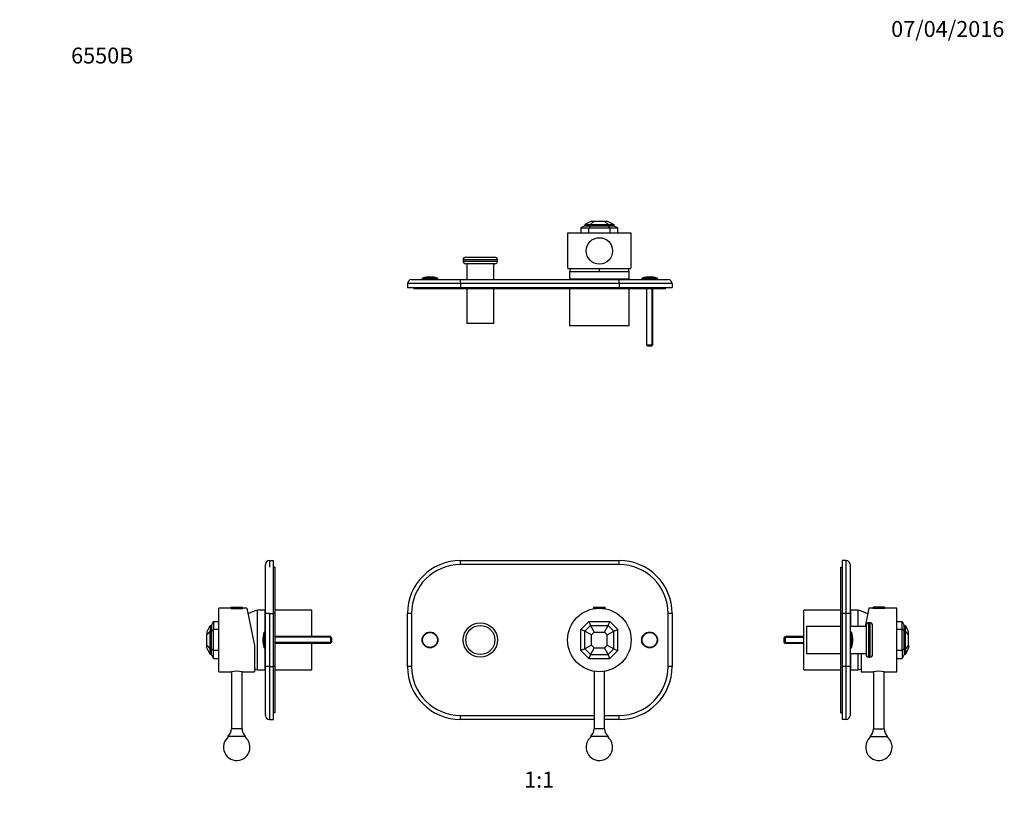
# Model space of a CAD drawing. Units: millimetres. Extents: x 0 to 744, y 0 to 1164.
# Drawn here: x 0 to 744, y 572 to 1164 of the extents above; entities that cross this region are included whole.
import ezdxf
from ezdxf import colors
from ezdxf.entities.mleader import LeaderData, LeaderLine
from ezdxf.enums import TextEntityAlignment as Align
from ezdxf.math import Vec2, Vec3

# ---------------------------------------------------------------- set-up
doc = ezdxf.new("R2010")
doc.units = ezdxf.units.MM
for name, color, linetype in [('DV1_Défaut', 7, 'Continuous'), ('DV3_Défaut', 7, 'Continuous'), ('DV4_Défaut', 7, 'Continuous'), ('DV5_Défaut', 7, 'Continuous'), ('Défaut', 7, 'Continuous')]:
    doc.layers.add(name, color=color, linetype=linetype)
doc.styles.add('SEACAD_ArialB', font='arialbd.ttf')

# ---------------------------------------------------------------- blocks, each defined once
blk = doc.blocks.new('_DOT')
at = {"color": 0}
blk.add_line((0, 0), (-1, 0), dxfattribs=at)
at = {"color": 0, "const_width": 0.333}
blk.add_lwpolyline([(-0.1665, 0, 1), (0.1665, 0, 1)], format="xyb", close=True, dxfattribs=at)
blk = doc.blocks.new('SE')
at = {"layer": 'DV1_Défaut', "color": 7, "linetype": 'Continuous'}
for p, q in [((333.09, 755.63), (453.09, 755.63)), ((333.09, 752.63), (333.09, 755.63)), ((453.09, 752.63), (333.09, 752.63)), ((453.09, 752.63), (453.09, 755.63)), ((293.09, 675.63), (293.09, 715.63)), ((296.09, 715.63), (293.09, 715.63)), ((296.09, 715.63), (296.09, 675.63)), ((433.59, 720.03), (442.59, 720.03)), ((433.59, 720.03), (433.59, 719.33)), ((433.59, 719.33), (434.31, 719.33)), ((433.9, 720.33), (442.29, 720.33)), ((434.09, 719.33), (434.09, 719.3)), ((441.87, 719.33), (442.59, 719.33)), ((442.09, 719.3), (442.09, 719.33)), ((442.59, 719.33), (442.59, 720.03)), ((490.09, 675.63), (490.09, 715.63)), ((493.09, 715.63), (490.09, 715.63)), ((493.09, 715.63), (493.09, 675.63)), ((424.09, 703.55), (430.17, 709.63)), ((430.17, 709.63), (446.01, 709.63)), ((430.17, 709.63), (431.41, 706.63)), ((444.77, 706.63), (446.01, 709.63)), ((446.01, 709.63), (452.09, 703.55)), ((424.09, 687.71), (424.09, 703.55)), ((427.09, 702.31), (424.09, 703.55)), ((427.09, 702.31), (431.41, 706.63)), ((427.09, 688.96), (427.09, 702.31)), ((432.09, 699.53), (427.09, 702.31)), ((431.41, 706.63), (444.77, 706.63)), ((431.41, 706.63), (434.19, 701.63)), ((432.09, 699.53), (434.19, 701.63)), ((432.09, 691.74), (432.09, 699.53)), ((434.19, 701.63), (441.99, 701.63)), ((441.99, 701.63), (444.77, 706.63)), ((441.99, 701.63), (444.02, 699.6)), ((444.02, 699.6), (449.09, 702.31)), ((444.02, 691.67), (444.02, 699.6)), ((444.77, 706.63), (449.09, 702.31)), ((449.09, 702.31), (452.09, 703.55)), ((449.09, 688.96), (449.09, 702.31)), ((452.09, 687.71), (452.09, 703.55)), ((427.09, 688.96), (424.09, 687.71)), ((424.09, 687.71), (430.17, 681.63)), ((432.09, 691.74), (427.09, 688.96)), ((427.09, 688.96), (431.41, 684.63)), ((431.41, 684.63), (430.17, 681.63)), ((434.12, 689.7), (431.41, 684.63)), ((431.41, 684.63), (444.77, 684.63)), ((432.09, 691.74), (434.12, 689.7)), ((434.12, 689.7), (442.06, 689.7)), ((442.06, 689.7), (444.02, 691.67)), ((444.77, 684.63), (442.06, 689.7)), ((444.02, 691.67), (449.09, 688.96)), ((444.77, 684.63), (449.09, 688.96)), ((446.01, 681.63), (444.77, 684.63)), ((446.01, 681.63), (452.09, 687.71)), ((449.09, 688.96), (452.09, 687.71)), ((430.17, 681.63), (446.01, 681.63)), ((296.09, 675.63), (293.09, 675.63)), ((434.09, 671.97), (434.09, 628.63)), ((442.09, 628.63), (442.09, 671.97)), ((493.09, 675.63), (490.09, 675.63)), ((333.09, 638.63), (434.09, 638.63)), ((333.09, 635.63), (333.09, 638.63)), ((434.09, 635.63), (333.09, 635.63)), ((442.09, 638.63), (453.09, 638.63)), ((453.09, 635.63), (442.09, 635.63)), ((453.09, 635.63), (453.09, 638.63)), ((442.09, 628.63), (434.09, 628.63)), ((444.94, 622.63), (431.24, 622.63))]:
    blk.add_line(p, q, dxfattribs=at)
for centre, radius in [((438.09, 695.63), 24), ((348.09, 695.63), 13), ((310.09, 695.63), 6), ((310.09, 695.63), 5.65), ((348.09, 695.63), 11), ((476.09, 695.63), 6), ((476.09, 695.63), 5.65)]:
    blk.add_circle(centre, radius, dxfattribs=at)
for centre, radius, start, end in [((333.09, 715.63), 40, 90, 180), ((333.09, 715.63), 37, 90, 180), ((453.09, 715.63), 40, 0, 90), ((453.09, 715.63), 37, 0, 90), ((433.9, 720.03), 0.304, 90, 180), ((442.29, 720.03), 0.304, 0, 90), ((333.09, 675.63), 40, 180, 270), ((333.09, 675.63), 37, 180, 270), ((453.09, 675.63), 37, 270, 0), ((453.09, 675.63), 40, 270, 0), ((426.35, 628.63), 7.74, 309.18456, 0), ((449.83, 628.63), 7.74, 180, 230.81544), ((438.09, 614.63), 10, 126.8699, 0), ((438.09, 614.63), 10, 0, 53.1301)]:
    blk.add_arc(centre, radius, start, end, dxfattribs=at)
blk = doc.blocks.new('SE2')
at = {"layer": 'DV3_Défaut', "color": 7, "linetype": 'Continuous'}
for p, q in [((427.09, 1008.5), (424.09, 1006.97)), ((424.09, 1006.97), (430.17, 1006.97)), ((424.09, 1006.97), (424.09, 1002.97)), ((432.09, 1011.97), (427.09, 1009.5)), ((427.09, 1009.5), (427.09, 1008.5)), ((427.09, 1009.5), (431.41, 1009.5)), ((427.09, 1008.5), (431.41, 1008.5)), ((431.41, 1008.5), (430.17, 1006.97)), ((430.17, 1006.97), (446.01, 1006.97)), ((430.17, 1002.97), (430.17, 1006.97)), ((434.12, 1011.97), (431.41, 1009.5)), ((431.41, 1009.5), (444.77, 1009.5)), ((431.41, 1009.5), (431.41, 1008.5)), ((431.41, 1008.5), (444.77, 1008.5)), ((432.09, 1011.97), (434.12, 1011.97)), ((434.12, 1011.97), (442.06, 1011.97)), ((444.77, 1009.5), (442.06, 1011.97)), ((442.06, 1011.97), (444.02, 1011.97)), ((444.02, 1011.97), (449.09, 1009.5)), ((444.77, 1008.5), (444.77, 1009.5)), ((444.77, 1009.5), (449.09, 1009.5)), ((446.01, 1006.97), (444.77, 1008.5)), ((444.77, 1008.5), (449.09, 1008.5)), ((446.01, 1006.97), (446.01, 1002.97)), ((446.01, 1006.97), (452.09, 1006.97)), ((449.09, 1009.5), (449.09, 1008.5)), ((449.09, 1008.5), (452.09, 1006.97)), ((452.09, 1002.97), (452.09, 1006.97)), ((462.09, 1002.97), (414.09, 1002.97)), ((414.09, 1002.97), (414.09, 976.88)), ((462.09, 976.88), (462.09, 1002.97)), ((361.09, 982.77), (335.09, 982.77)), ((335.09, 982.77), (335.09, 981.77)), ((337.09, 984.77), (359.09, 984.77)), ((361.09, 981.77), (361.09, 982.77)), ((335.09, 981.77), (361.09, 981.77)), ((359.09, 979.77), (337.09, 979.77)), ((337.84, 979.77), (337.84, 967.77)), ((358.34, 967.77), (358.34, 979.77)), ((461.71, 975.97), (414.47, 975.97)), ((438.09, 973.77), (438.09, 975.97)), ((296.09, 967.77), (333.09, 967.77)), ((316.09, 968.41), (304.09, 968.41)), ((304.09, 968.41), (304.09, 967.77)), ((315.74, 968.89), (304.44, 968.89)), ((316.09, 967.77), (316.09, 968.41)), ((333.09, 967.77), (453.09, 967.77)), ((333.09, 964.77), (333.09, 967.77)), ((460.59, 973.77), (415.59, 973.77)), ((460.59, 973.77), (415.59, 973.77)), ((415.59, 973.77), (415.59, 968.04)), ((460.59, 968.04), (415.59, 968.04)), ((415.59, 967.94), (460.59, 967.94)), ((415.59, 967.94), (415.59, 967.77)), ((453.09, 967.77), (490.09, 967.77)), ((453.09, 964.77), (453.09, 967.77)), ((460.59, 968.04), (460.59, 973.77)), ((460.59, 967.77), (460.59, 967.94)), ((482.09, 968.41), (470.09, 968.41)), ((470.09, 968.41), (470.09, 967.77)), ((481.74, 968.89), (470.44, 968.89)), ((482.09, 967.77), (482.09, 968.41)), ((293.09, 964.77), (293.09, 961.77)), ((333.09, 964.77), (293.09, 964.77)), ((293.09, 961.77), (333.09, 961.77)), ((298.09, 960.77), (298.09, 961.77)), ((333.09, 960.77), (298.09, 960.77)), ((333.09, 964.77), (333.09, 961.77)), ((453.09, 964.77), (333.09, 964.77)), ((333.09, 960.77), (333.09, 961.77)), ((333.09, 961.77), (453.09, 961.77)), ((390.79, 960.77), (333.09, 960.77)), ((337.84, 960.77), (337.84, 934.77)), ((358.34, 934.77), (358.34, 960.77)), ((390.79, 960.77), (390.79, 961.77)), ((394.8, 960.77), (390.79, 960.77)), ((394.8, 960.77), (394.8, 961.77)), ((453.09, 960.77), (394.8, 960.77)), ((415.59, 960.77), (415.59, 932.77)), ((453.09, 964.77), (453.09, 961.77)), ((493.09, 964.77), (453.09, 964.77)), ((453.09, 960.77), (453.09, 961.77)), ((453.09, 961.77), (493.09, 961.77)), ((488.09, 960.77), (453.09, 960.77)), ((460.59, 932.77), (460.59, 960.77)), ((473.59, 960.77), (473.59, 918.57)), ((474.08, 918.08), (474.08, 960.77)), ((478.1, 918.08), (478.1, 960.77)), ((478.59, 918.57), (478.59, 960.77)), ((488.09, 960.77), (488.09, 961.77)), ((493.09, 964.77), (493.09, 961.77)), ((358.34, 934.77), (337.84, 934.77)), ((460.59, 932.77), (415.59, 932.77)), ((473.59, 918.57), (478.59, 918.57)), ((473.59, 918.57), (474.39, 917.77)), ((474.39, 917.77), (477.79, 917.77)), ((477.79, 917.77), (478.59, 918.57))]:
    blk.add_line(p, q, dxfattribs=at)
blk.add_circle((438.09, 989.47), 10, dxfattribs=at)
for centre, radius, start, end in [((337.09, 982.77), 2, 90, 180), ((359.09, 982.77), 2, 0, 90), ((337.09, 981.77), 2, 180, 270), ((359.09, 981.77), 2, 270, 0), ((454.27, 963.57), 40, 161.93968, 165.22534), ((421.91, 963.57), 40, 14.77466, 18.06032), ((296.09, 964.77), 3, 90, 180), ((304.59, 968.41), 0.5, 107.79159, 180), ((310.09, 951.27), 18.5, 72.20841, 107.79159), ((315.59, 968.41), 0.5, 0, 72.20841), ((415.59, 967.99), 0.05, 270, 90), ((460.59, 967.99), 0.05, 90, 270), ((470.59, 968.41), 0.5, 107.79159, 180), ((476.09, 951.27), 18.5, 72.20841, 107.79159), ((481.59, 968.41), 0.5, 0, 72.20841), ((490.09, 964.77), 3, 0, 90)]:
    blk.add_arc(centre, radius, start, end, dxfattribs=at)
for start_param, end_param in [(3.141593, 3.320462), (-0.178869, 0)]:
    blk.add_ellipse((438.09, 976.88), major_axis=(24, 0), ratio=0.212557, start_param=start_param, end_param=end_param, dxfattribs=at)
blk = doc.blocks.new('SE3')
at = {"layer": 'DV4_Défaut', "color": 7, "linetype": 'Continuous'}
for p, q in [((185.75, 715.63), (185.75, 752.63)), ((188.75, 755.63), (191.75, 755.63)), ((188.75, 755.63), (188.75, 750.63)), ((191.75, 715.63), (191.75, 755.63)), ((192.75, 750.63), (191.75, 750.63)), ((192.75, 750.63), (192.75, 715.63)), ((150.55, 671.63), (150.55, 719.63)), ((159.55, 719.63), (150.55, 719.63)), ((159.55, 720.03), (168.55, 720.03)), ((159.55, 720.03), (159.55, 719.63)), ((159.55, 719.33), (168.55, 719.33)), ((159.86, 720.33), (168.25, 720.33)), ((168.55, 719.63), (168.55, 720.03)), ((171.54, 719.63), (168.55, 719.63)), ((171.54, 719.63), (177.55, 691.36)), ((179.75, 673.13), (179.75, 718.13)), ((179.75, 673.13), (179.75, 718.13)), ((185.48, 718.13), (179.75, 718.13)), ((185.48, 701.63), (185.48, 718.13)), ((185.58, 718.13), (185.58, 701.63)), ((185.75, 718.13), (185.58, 718.13)), ((185.75, 675.63), (185.75, 715.63)), ((188.75, 715.63), (185.75, 715.63)), ((188.75, 715.63), (191.75, 715.63)), ((188.75, 715.63), (188.75, 675.63)), ((192.75, 715.63), (191.75, 715.63)), ((191.75, 675.63), (191.75, 715.63)), ((220.75, 718.13), (192.75, 718.13)), ((192.75, 715.63), (192.75, 675.63)), ((220.75, 698.13), (220.75, 718.13)), ((145.02, 706.63), (146.55, 709.63)), ((146.55, 709.63), (146.55, 703.55)), ((146.55, 709.63), (150.55, 709.63)), ((141.55, 701.63), (144.02, 706.63)), ((141.55, 699.6), (144.02, 702.31)), ((141.55, 701.63), (141.55, 699.6)), ((141.55, 691.67), (141.55, 699.6)), ((144.02, 706.63), (145.02, 706.63)), ((144.02, 706.63), (144.02, 702.31)), ((144.02, 688.96), (144.02, 702.31)), ((144.02, 702.31), (145.02, 702.31)), ((145.02, 706.63), (145.02, 702.31)), ((145.02, 702.31), (146.55, 703.55)), ((145.02, 688.96), (145.02, 702.31)), ((146.55, 687.71), (146.55, 703.55)), ((150.55, 703.55), (146.55, 703.55)), ((184.64, 689.98), (184.64, 701.29)), ((185.11, 689.63), (185.11, 701.63)), ((185.75, 701.63), (185.11, 701.63)), ((234.95, 698.13), (192.75, 698.13)), ((235.44, 697.64), (192.75, 697.64)), ((235.44, 693.62), (192.75, 693.62)), ((192.75, 693.13), (234.95, 693.13)), ((220.75, 673.13), (220.75, 693.13)), ((234.95, 698.13), (234.95, 693.13)), ((235.75, 697.33), (234.95, 698.13)), ((234.95, 693.13), (235.75, 693.93)), ((235.75, 697.33), (235.75, 693.93)), ((141.55, 691.67), (144.02, 688.96)), ((141.55, 689.7), (141.55, 691.67)), ((144.02, 684.63), (141.55, 689.7)), ((144.02, 688.96), (145.02, 688.96)), ((144.02, 684.63), (144.02, 688.96)), ((145.02, 684.63), (144.02, 684.63)), ((145.02, 688.96), (146.55, 687.71)), ((145.02, 684.63), (145.02, 688.96)), ((146.55, 681.63), (145.02, 684.63)), ((150.55, 687.71), (146.55, 687.71)), ((146.55, 681.63), (146.55, 687.71)), ((177.55, 691.36), (177.55, 671.63)), ((185.11, 689.63), (185.75, 689.63)), ((185.48, 673.13), (185.48, 689.63)), ((185.58, 689.63), (185.58, 673.13)), ((146.55, 681.63), (150.55, 681.63)), ((150.55, 671.63), (160, 671.63)), ((160.05, 671.64), (160.05, 628.63)), ((168.05, 628.63), (168.05, 671.64)), ((168.09, 671.63), (177.55, 671.63)), ((179.75, 673.13), (185.48, 673.13)), ((185.58, 673.13), (185.75, 673.13)), ((185.75, 638.63), (185.75, 675.63)), ((188.75, 675.63), (185.75, 675.63)), ((188.75, 675.63), (191.75, 675.63)), ((188.75, 675.63), (188.75, 635.63)), ((192.75, 675.63), (191.75, 675.63)), ((191.75, 635.63), (191.75, 675.63)), ((192.75, 675.63), (192.75, 640.63)), ((192.75, 673.13), (220.75, 673.13)), ((192.75, 640.63), (191.75, 640.63)), ((188.75, 635.63), (191.75, 635.63)), ((168.05, 628.63), (160.05, 628.63)), ((170.9, 622.63), (157.2, 622.63))]:
    blk.add_line(p, q, dxfattribs=at)
for centre, radius, start, end in [((188.75, 752.63), 3, 90, 180), ((159.86, 720.03), 0.304, 90, 180), ((168.25, 720.03), 0.304, 0, 90), ((189.95, 679.46), 40, 104.77466, 115.96629), ((185.53, 718.13), 0.05, 180, 0), ((202.25, 695.63), 18.5, 162.20841, 197.79159), ((185.11, 701.13), 0.5, 90, 162.20841), ((185.11, 690.13), 0.5, 197.79159, 270), ((164.05, 647.97), 24.01, 80.28988, 99.71012), ((189.95, 711.81), 40, 251.93968, 255.22534), ((185.53, 673.13), 0.05, 0, 180), ((188.75, 638.63), 3, 180, 270), ((152.31, 628.63), 7.74, 309.18456, 0), ((175.79, 628.63), 7.74, 180, 230.81544), ((164.05, 614.63), 10, 126.8699, 0), ((164.05, 614.63), 10, 0, 53.1301)]:
    blk.add_arc(centre, radius, start, end, dxfattribs=at)
blk = doc.blocks.new('SE4')
at = {"layer": 'DV5_Défaut', "color": 7, "linetype": 'Continuous'}
for p, q in [((621.62, 755.63), (621.62, 715.63)), ((624.62, 755.63), (621.62, 755.63)), ((624.62, 715.63), (624.62, 755.63)), ((627.62, 752.63), (627.62, 715.63)), ((620.62, 715.63), (620.62, 750.63)), ((620.62, 750.63), (621.62, 750.63)), ((592.62, 673.13), (592.62, 718.13)), ((620.62, 718.13), (592.62, 718.13)), ((620.62, 675.63), (620.62, 715.63)), ((620.62, 715.63), (621.62, 715.63)), ((621.62, 715.63), (621.62, 675.63)), ((624.62, 715.63), (621.62, 715.63)), ((624.62, 675.63), (624.62, 715.63)), ((627.62, 715.63), (624.62, 715.63)), ((627.79, 718.13), (627.62, 718.13)), ((627.62, 715.63), (627.62, 675.63)), ((627.79, 718.13), (627.79, 705.88)), ((627.89, 705.88), (627.89, 718.13)), ((633.62, 718.13), (627.89, 718.13)), ((633.62, 705.88), (633.62, 718.13)), ((633.62, 705.88), (633.62, 718.13)), ((641.83, 719.63), (638.9, 705.88)), ((644.82, 719.63), (641.83, 719.63)), ((653.82, 720.03), (644.82, 720.03)), ((644.82, 720.03), (644.82, 719.63)), ((653.82, 719.33), (644.82, 719.33)), ((653.51, 720.33), (645.12, 720.33)), ((653.82, 719.63), (653.82, 720.03)), ((662.82, 719.63), (653.82, 719.63)), ((662.82, 671.63), (662.82, 719.63)), ((641.62, 682.63), (641.62, 708.63)), ((642.62, 708.63), (641.62, 708.63)), ((642.62, 708.63), (642.62, 682.63)), ((662.82, 709.63), (666.82, 709.63)), ((666.82, 703.55), (666.82, 709.63)), ((666.82, 709.63), (668.35, 706.63)), ((594.62, 705.88), (594.62, 685.38)), ((620.62, 705.88), (594.62, 705.88)), ((639.62, 705.88), (627.62, 705.88)), ((628.26, 701.63), (627.62, 701.63)), ((628.26, 701.63), (628.26, 689.63)), ((628.73, 701.29), (628.73, 689.98)), ((639.62, 706.63), (639.62, 684.63)), ((644.62, 684.63), (644.62, 706.63)), ((666.82, 703.55), (662.82, 703.55)), ((666.82, 687.71), (666.82, 703.55)), ((668.35, 702.31), (666.82, 703.55)), ((668.35, 702.31), (668.35, 706.63)), ((668.35, 706.63), (669.35, 706.63)), ((668.35, 688.96), (668.35, 702.31)), ((669.35, 702.31), (668.35, 702.31)), ((669.35, 702.31), (669.35, 706.63)), ((669.35, 706.63), (671.82, 701.63)), ((669.35, 688.96), (669.35, 702.31)), ((671.82, 699.53), (669.35, 702.31)), ((671.82, 699.53), (671.82, 701.63)), ((671.82, 691.74), (671.82, 699.53)), ((578.42, 698.13), (577.62, 697.33)), ((577.62, 697.33), (577.62, 693.93)), ((577.62, 693.93), (578.42, 693.13)), ((577.93, 697.64), (592.62, 697.64)), ((577.93, 693.62), (592.62, 693.62)), ((578.42, 698.13), (578.42, 693.13)), ((592.62, 698.13), (578.42, 698.13)), ((578.42, 693.13), (592.62, 693.13)), ((594.62, 685.38), (620.62, 685.38)), ((627.62, 689.63), (628.26, 689.63)), ((627.62, 685.38), (639.62, 685.38)), ((627.79, 685.38), (627.79, 673.13)), ((627.89, 673.13), (627.89, 685.38)), ((633.62, 673.13), (633.62, 685.38)), ((633.62, 673.13), (633.62, 685.38)), ((635.82, 685.38), (635.82, 671.63)), ((666.82, 687.71), (662.82, 687.71)), ((668.35, 688.96), (666.82, 687.71)), ((666.82, 687.71), (666.82, 681.63)), ((668.35, 684.63), (666.82, 681.63)), ((669.35, 688.96), (668.35, 688.96)), ((668.35, 688.96), (668.35, 684.63)), ((669.35, 684.63), (668.35, 684.63)), ((671.82, 691.74), (669.35, 688.96)), ((671.82, 689.7), (669.35, 684.63)), ((669.35, 688.96), (669.35, 684.63)), ((671.82, 691.74), (671.82, 689.7)), ((641.62, 682.63), (642.62, 682.63)), ((662.82, 681.63), (666.82, 681.63)), ((592.62, 673.13), (620.62, 673.13)), ((620.62, 640.63), (620.62, 675.63)), ((620.62, 675.63), (621.62, 675.63)), ((621.62, 675.63), (621.62, 635.63)), ((624.62, 675.63), (621.62, 675.63)), ((624.62, 635.63), (624.62, 675.63)), ((627.62, 675.63), (624.62, 675.63)), ((627.62, 675.63), (627.62, 638.63)), ((627.62, 673.13), (627.79, 673.13)), ((627.89, 673.13), (633.62, 673.13)), ((635.82, 671.63), (645.28, 671.63)), ((645.32, 671.64), (645.32, 628.63)), ((653.32, 628.63), (653.32, 671.64)), ((653.37, 671.63), (662.82, 671.63)), ((620.62, 640.63), (621.62, 640.63)), ((624.62, 635.63), (621.62, 635.63)), ((645.32, 628.63), (653.32, 628.63)), ((642.47, 622.63), (656.17, 622.63))]:
    blk.add_line(p, q, dxfattribs=at)
for centre, radius, start, end in [((624.62, 752.63), 3, 0, 90), ((627.84, 718.13), 0.05, 180, 0), ((623.42, 679.46), 40, 64.03371, 75.22534), ((645.12, 720.03), 0.304, 90, 180), ((653.51, 720.03), 0.304, 0, 90), ((641.62, 706.63), 2, 90, 180), ((642.62, 706.63), 2, 0, 90), ((628.26, 701.13), 0.5, 17.79159, 90), ((611.12, 695.63), 18.5, 342.20841, 17.79159), ((628.26, 690.13), 0.5, 270, 342.20841), ((641.62, 684.63), 2, 180, 270), ((642.62, 684.63), 2, 270, 0), ((627.84, 673.13), 0.05, 0, 180), ((623.42, 711.81), 40, 284.77466, 288.06032), ((649.32, 647.97), 24.01, 80.28988, 99.71012), ((624.62, 638.63), 3, 270, 0), ((637.58, 628.63), 7.74, 309.18456, 0), ((661.06, 628.63), 7.74, 180, 230.81544), ((649.32, 614.63), 10, 126.8699, 0), ((649.32, 614.63), 10, 0, 53.1301)]:
    blk.add_arc(centre, radius, start, end, dxfattribs=at)

msp = doc.modelspace()

# ---------------------------------------------------------------- block references
at = {"layer": 'Défaut'}
for name in ['SE2', 'SE3', 'SE', 'SE4']:
    msp.add_blockref(name, (0, 0), dxfattribs=at)

# ---------------------------------------------------------------- texts
at = {"layer": 'Défaut', "color": 7, "linetype": 'Continuous', "style": 'SEACAD_ArialB'}
msp.add_text('1:1', height=12, dxfattribs=at).set_placement((381.22, 596.13), align=Align.TOP_LEFT)

# ---------------------------------------------------------------- leaders
at = {"layer": 'Défaut', "color": 7, "linetype": 'Continuous'}
ml = msp.add_multileader_mtext('Standard', dxfattribs=at)
ml.set_content('{\\pxsm0.9;\\fSolid Edge ISO|b1||i0||c0|p34;\\W1.;07/04/2016\\P}', color=256)
ml.set_leader_properties()
ml.set_arrow_properties(name='DOT')
ml.build(insert=Vec2(0, 0))
ml.multileader.update_dxf_attribs({"leader_type": 0, "dogleg_length": 0, "arrow_head_size": 12})
ctx = ml.context
ctx.base_point, ctx.char_height, ctx.arrow_head_size, ctx.landing_gap_size = Vec3(656.6, 1156.97), 12, 12, 4.2
notes = []
notes.append((ctx, [(0, (0, 0, 0), (0, 0), (1, 0), 1, [])]))
ctx.mtext.insert = Vec3(658.6, 1163.09)
ml = msp.add_multileader_mtext('Standard', dxfattribs=at)
ml.set_content('{\\pxsm0.9;\\fArial|b1||i0||c0|p34;\\W1.;6550B\\P}', color=256)
ml.set_leader_properties()
ml.set_arrow_properties(name='DOT')
ml.build(insert=Vec2(0, 0))
ml.multileader.update_dxf_attribs({"leader_type": 0, "dogleg_length": 0, "arrow_head_size": 12})
ctx = ml.context
ctx.base_point, ctx.char_height, ctx.arrow_head_size, ctx.landing_gap_size = Vec3(36.85, 1136.92), 12, 12, 4.2
notes.append((ctx, [(0, (0, 0, 0), (0, 0), (1, 0), 1, [])]))
ctx.mtext.insert = Vec3(38.85, 1143.02)
for ctx, leaders in notes:
    for number, flags, end, landing, length, lines in leaders:
        leader = LeaderData()
        leader.index, (leader.has_last_leader_line, leader.has_dogleg_vector, leader.attachment_direction) = number, flags
        leader.last_leader_point, leader.dogleg_vector, leader.dogleg_length = Vec3(end), Vec3(landing), length
        for number, points, colour, breaks in lines:
            line = LeaderLine()
            line.index, line.vertices, line.color, line.breaks = number, Vec3.list(points), colors.encode_raw_color(colour), breaks
            leader.lines.append(line)
        ctx.leaders.append(leader)

doc.saveas('drawing.dxf')
